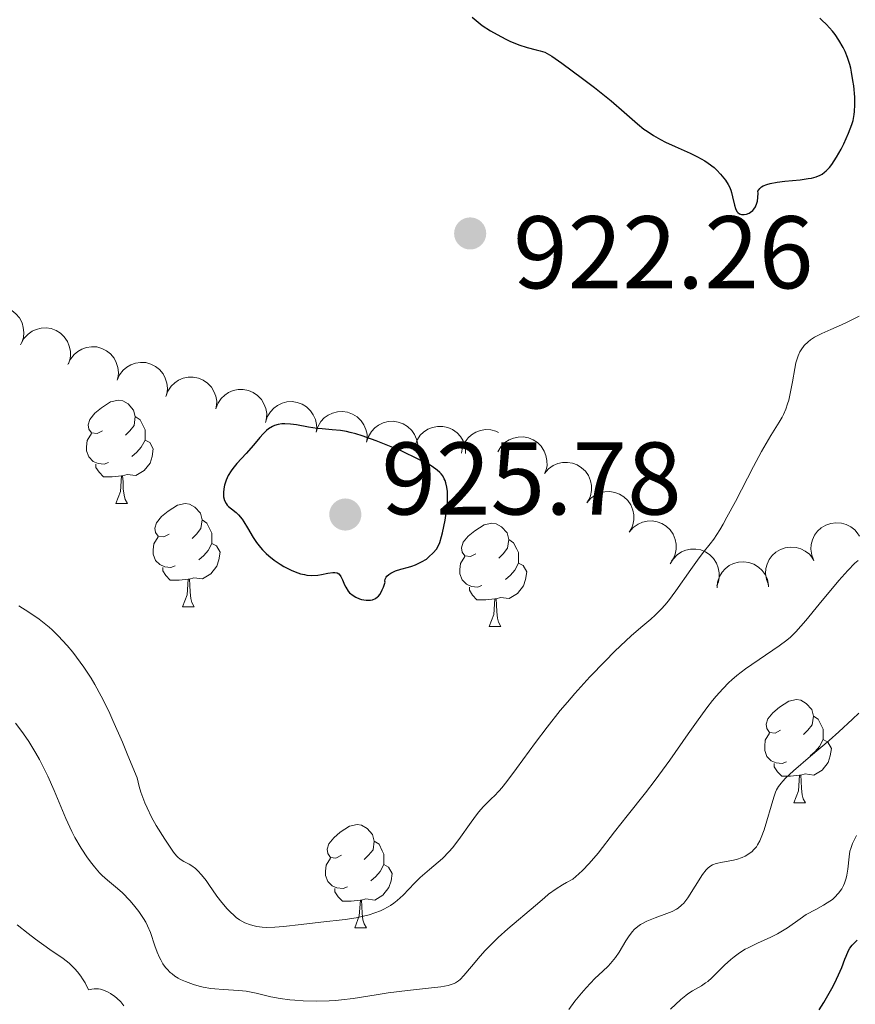
# Model space of a CAD drawing. Units: metres. Extents: x 670850 to 675378, y 4750984 to 4754066.
# Drawn here: x 672466 to 672547, y 4751856 to 4751952 of the extents above; entities that cross this region are included whole.
import ezdxf

# ---------------------------------------------------------------- set-up
doc = ezdxf.new("R2010")
doc.units = ezdxf.units.M
doc.header["$MEASUREMENT"] = 0
for name, color, linetype, lineweight in [('Carátula', 7, 'Continuous', 0), ('Elementos auxiliares', 7, 'Continuous', 0), ('Entidades rústicas y varios', 7, 'Continuous', 0), ('Relieve y altimetría', 7, 'Continuous', 0), ('Textos de rotulación', 7, 'Continuous', 0)]:
    doc.layers.add(name, color=color, linetype=linetype, lineweight=lineweight)
doc.styles.add('Style-arial', font='arial.shx', dxfattribs={"bigfont": 'arialbig.shx'})

# ---------------------------------------------------------------- blocks, each defined once
blk = doc.blocks.new('5PATER')
at = {"layer": 'Relieve y altimetría', "linetype": 'Continuous', "lineweight": 0}
h = blk.add_hatch(color=250, dxfattribs=at)
edge = h.paths.add_edge_path()
edge.add_ellipse((0, 0), major_axis=(-1.096, -1.111), ratio=0.999422, start_angle=0, end_angle=360)

msp = doc.modelspace()

# ---------------------------------------------------------------- linework, layer by layer
at = {"layer": 'Carátula', "color": 7, "linetype": 'Continuous', "lineweight": 0}
msp.add_3dface([(670924.67, 4750984.07), (675378.24, 4751096.63), (675303.2, 4754065.69), (670849.63, 4753953.13)], dxfattribs=at)
at = {"layer": 'Elementos auxiliares', "color": 250, "linetype": 'Continuous', "lineweight": 0}
msp.add_3dface([(671798.07, 4751399.97), (675199.99, 4751485.95), (675140.83, 4753799.31), (671740.06, 4753713.32)], dxfattribs=at)
at = {"layer": 'Entidades rústicas y varios', "color": 92, "linetype": 'Continuous', "lineweight": 0, "flags": 128}
for points, elevation in [([(672461.329, 4751922.802), (672461.656, 4751923.26), (672462.102, 4751923.639), (672462.525, 4751923.87), (672462.951, 4751924.002), (672463.439, 4751924.07), (672463.93, 4751924.038), (672464.404, 4751923.911), (672464.85, 4751923.68), (672465.251, 4751923.369), (672465.578, 4751922.981), (672465.834, 4751922.492), (672465.958, 4751922.036), (672466.009, 4751921.544), (672465.971, 4751921.053), (672465.856, 4751920.69), (672465.682, 4751920.342)], 930.489), ([(672465.741, 4751920.481), (672466.014, 4751920.972), (672466.416, 4751921.399), (672466.811, 4751921.675), (672467.219, 4751921.853), (672467.697, 4751921.975), (672468.188, 4751921.998), (672468.673, 4751921.924), (672469.142, 4751921.744), (672469.575, 4751921.48), (672469.943, 4751921.13), (672470.252, 4751920.673), (672470.426, 4751920.234), (672470.531, 4751919.75), (672470.548, 4751919.258), (672470.474, 4751918.884), (672470.34, 4751918.519)], 930.789), ([(672470.299, 4751918.43), (672470.526, 4751918.945), (672470.886, 4751919.407), (672471.253, 4751919.719), (672471.643, 4751919.935), (672472.107, 4751920.101), (672472.594, 4751920.17), (672473.084, 4751920.141), (672473.568, 4751920.006), (672474.024, 4751919.783), (672474.423, 4751919.469), (672474.773, 4751919.043), (672474.987, 4751918.622), (672475.137, 4751918.15), (672475.199, 4751917.662), (672475.161, 4751917.282), (672475.061, 4751916.907)], 931.053), ([(672475.057, 4751916.908), (672475.283, 4751917.423), (672475.643, 4751917.885), (672476.011, 4751918.198), (672476.401, 4751918.413), (672476.865, 4751918.579), (672477.352, 4751918.648), (672477.842, 4751918.619), (672478.326, 4751918.484), (672478.782, 4751918.261), (672479.181, 4751917.947), (672479.53, 4751917.521), (672479.745, 4751917.1), (672479.895, 4751916.628), (672479.957, 4751916.14), (672479.918, 4751915.761), (672479.819, 4751915.385)], 931.27), ([(672479.799, 4751915.326), (672479.991, 4751915.854), (672480.319, 4751916.34), (672480.665, 4751916.676), (672481.039, 4751916.917), (672481.492, 4751917.113), (672481.973, 4751917.214), (672482.464, 4751917.218), (672482.956, 4751917.115), (672483.425, 4751916.923), (672483.844, 4751916.637), (672484.221, 4751916.235), (672484.463, 4751915.829), (672484.644, 4751915.368), (672484.739, 4751914.885), (672484.726, 4751914.504), (672484.652, 4751914.123)], 931.456), ([(672484.65, 4751914.123), (672484.842, 4751914.651), (672485.171, 4751915.137), (672485.516, 4751915.473), (672485.891, 4751915.714), (672486.343, 4751915.91), (672486.825, 4751916.011), (672487.316, 4751916.015), (672487.807, 4751915.912), (672488.277, 4751915.72), (672488.696, 4751915.434), (672489.073, 4751915.032), (672489.315, 4751914.626), (672489.496, 4751914.165), (672489.591, 4751913.682), (672489.577, 4751913.301), (672489.504, 4751912.92)], 931.571), ([(672489.478, 4751912.809), (672489.643, 4751913.347), (672489.946, 4751913.848), (672490.274, 4751914.201), (672490.636, 4751914.461), (672491.078, 4751914.68), (672491.554, 4751914.805), (672492.044, 4751914.834), (672492.54, 4751914.756), (672493.019, 4751914.588), (672493.452, 4751914.323), (672493.849, 4751913.94), (672494.111, 4751913.547), (672494.315, 4751913.096), (672494.434, 4751912.619), (672494.44, 4751912.237), (672494.385, 4751911.853)], 931.675), ([(672494.384, 4751911.853), (672494.549, 4751912.39), (672494.853, 4751912.892), (672495.181, 4751913.245), (672495.543, 4751913.504), (672495.985, 4751913.723), (672496.46, 4751913.849), (672496.95, 4751913.878), (672497.447, 4751913.8), (672497.925, 4751913.632), (672498.358, 4751913.367), (672498.755, 4751912.984), (672499.018, 4751912.591), (672499.222, 4751912.14), (672499.341, 4751911.662), (672499.347, 4751911.281), (672499.292, 4751910.897)], 931.572), ([(672499.291, 4751910.897), (672499.456, 4751911.434), (672499.759, 4751911.935), (672500.087, 4751912.289), (672500.45, 4751912.548), (672500.891, 4751912.767), (672501.367, 4751912.893), (672501.857, 4751912.921), (672502.353, 4751912.844), (672502.832, 4751912.675), (672503.265, 4751912.411), (672503.662, 4751912.028), (672503.924, 4751911.635), (672504.128, 4751911.184), (672504.248, 4751910.706), (672504.253, 4751910.325), (672504.199, 4751909.941)], 931.47), ([(672503.902, 4751910.076), (672503.992, 4751910.63), (672504.224, 4751911.168), (672504.501, 4751911.563), (672504.825, 4751911.869), (672505.232, 4751912.147), (672505.687, 4751912.336), (672506.168, 4751912.431), (672506.671, 4751912.422), (672507.168, 4751912.32), (672507.633, 4751912.117), (672508.078, 4751911.792), (672508.391, 4751911.438), (672508.655, 4751911.019), (672508.838, 4751910.562), (672508.896, 4751910.186), (672508.894, 4751909.797)], 929.871), ([(672508.485, 4751909.844), (672508.593, 4751910.396), (672508.844, 4751910.925), (672509.134, 4751911.311), (672509.467, 4751911.606), (672509.884, 4751911.869), (672510.344, 4751912.043), (672510.829, 4751912.122), (672511.33, 4751912.096), (672511.824, 4751911.978), (672512.087, 4751911.852)], 927.966), ([(672512.023, 4751909.951), (672512.308, 4751910.435), (672512.719, 4751910.852), (672513.12, 4751911.12), (672513.533, 4751911.288), (672514.013, 4751911.399), (672514.505, 4751911.41), (672514.989, 4751911.324), (672515.453, 4751911.134), (672515.88, 4751910.859), (672516.24, 4751910.501), (672516.537, 4751910.037), (672516.701, 4751909.593), (672516.795, 4751909.107), (672516.8, 4751908.615), (672516.717, 4751908.243), (672516.575, 4751907.882)], 927.74), ([(672516.566, 4751907.867), (672516.933, 4751908.293), (672517.413, 4751908.63), (672517.855, 4751908.822), (672518.291, 4751908.914), (672518.783, 4751908.937), (672519.269, 4751908.861), (672519.73, 4751908.69), (672520.153, 4751908.42), (672520.524, 4751908.073), (672520.814, 4751907.657), (672521.024, 4751907.147), (672521.106, 4751906.682), (672521.112, 4751906.187), (672521.029, 4751905.701), (672520.881, 4751905.35), (672520.677, 4751905.02)], 927.74), ([(672520.677, 4751905.02), (672521.043, 4751905.446), (672521.523, 4751905.783), (672521.965, 4751905.974), (672522.401, 4751906.067), (672522.893, 4751906.09), (672523.379, 4751906.013), (672523.84, 4751905.843), (672524.263, 4751905.572), (672524.634, 4751905.226), (672524.924, 4751904.81), (672525.134, 4751904.3), (672525.216, 4751903.834), (672525.222, 4751903.339), (672525.139, 4751902.854), (672524.991, 4751902.503), (672524.787, 4751902.172)], 927.74), ([(672524.787, 4751902.172), (672525.153, 4751902.598), (672525.633, 4751902.935), (672526.075, 4751903.127), (672526.511, 4751903.219), (672527.004, 4751903.242), (672527.49, 4751903.166), (672527.95, 4751902.996), (672528.373, 4751902.725), (672528.744, 4751902.379), (672529.034, 4751901.962), (672529.244, 4751901.453), (672529.326, 4751900.987), (672529.332, 4751900.492), (672529.249, 4751900.007), (672529.101, 4751899.656), (672528.897, 4751899.325)], 927.74), ([(672542.717, 4751899.391), (672542.505, 4751899.911), (672542.423, 4751900.491), (672542.454, 4751900.973), (672542.571, 4751901.403), (672542.775, 4751901.852), (672543.064, 4751902.249), (672543.426, 4751902.581), (672543.86, 4751902.835), (672544.337, 4751903.007), (672544.839, 4751903.076), (672545.389, 4751903.03), (672545.841, 4751902.891), (672546.284, 4751902.671), (672546.678, 4751902.376), (672546.924, 4751902.084), (672547.124, 4751901.752)], 927.74), ([(672538.309, 4751897.03), (672538.097, 4751897.55), (672538.016, 4751898.131), (672538.047, 4751898.612), (672538.164, 4751899.042), (672538.367, 4751899.491), (672538.657, 4751899.888), (672539.018, 4751900.221), (672539.452, 4751900.474), (672539.929, 4751900.646), (672540.432, 4751900.715), (672540.982, 4751900.669), (672541.433, 4751900.53), (672541.876, 4751900.31), (672542.271, 4751900.015), (672542.516, 4751899.723), (672542.717, 4751899.391)], 927.74), ([(672528.749, 4751899.066), (672529.036, 4751899.55), (672529.448, 4751899.965), (672529.85, 4751900.232), (672530.263, 4751900.399), (672530.744, 4751900.508), (672531.236, 4751900.518), (672531.719, 4751900.431), (672532.183, 4751900.239), (672532.609, 4751899.963), (672532.967, 4751899.604), (672533.264, 4751899.139), (672533.426, 4751898.695), (672533.518, 4751898.209), (672533.522, 4751897.716), (672533.438, 4751897.344), (672533.295, 4751896.983)], 927.74), ([(672533.303, 4751896.743), (672533.352, 4751897.303), (672533.544, 4751897.856), (672533.791, 4751898.27), (672534.091, 4751898.6), (672534.477, 4751898.906), (672534.917, 4751899.128), (672535.39, 4751899.258), (672535.891, 4751899.286), (672536.395, 4751899.221), (672536.873, 4751899.053), (672537.342, 4751898.761), (672537.68, 4751898.431), (672537.974, 4751898.033), (672538.19, 4751897.591), (672538.275, 4751897.219), (672538.302, 4751896.832)], 927.74)]:
    msp.add_lwpolyline(points, dxfattribs=dict(at, elevation=elevation))
for points in [[(672473.65, 4751912), (672473.12, 4751911.74), (672472.59, 4751911.79), (672472.32, 4751912.16), (672472.27, 4751912.59), (672472.43, 4751913.11), (672472.91, 4751913.7), (672473.54, 4751914.23), (672474.44, 4751914.82), (672475.19, 4751914.98), (672475.61, 4751914.92), (672476.14, 4751914.61), (672476.67, 4751914.02), (672476.83, 4751913.38), (672476.72, 4751912.53), (672476.3, 4751912), (672475.88, 4751911.58)], [(672476.83, 4751913.38), (672477.31, 4751913.07), (672477.62, 4751912.43), (672477.78, 4751912.11), (672477.78, 4751911.53), (672477.78, 4751911.1), (672477.41, 4751910.41), (672476.99, 4751909.93), (672476.51, 4751909.51)], [(672474.23, 4751908.92), (672473.81, 4751908.76), (672473.22, 4751908.82), (672472.75, 4751909.03), (672472.32, 4751909.46), (672472.11, 4751910.04), (672472.11, 4751910.46), (672472.16, 4751911.05), (672472.59, 4751911.74)], [(672477.78, 4751911.1), (672478.24, 4751910.85), (672478.58, 4751910.24), (672478.47, 4751909.51), (672478.26, 4751908.87), (672477.68, 4751908.13), (672476.88, 4751907.65), (672476.03, 4751907.76), (672475.6, 4751907.63)], [(672475.49, 4751907.63), (672474.6, 4751907.54), (672473.76, 4751907.54), (672473.33, 4751907.97), (672473.01, 4751908.45), (672473.01, 4751908.76)], [(672474.95, 4751904.94), (672475.38, 4751906.1), (672475.49, 4751907.63), (672475.6, 4751907.63), (672475.64, 4751907.04), (672475.67, 4751906.36), (672475.74, 4751905.74), (672475.86, 4751905.34), (672476.07, 4751904.94)], [(672474.95, 4751904.94), (672476.07, 4751904.94)], [(672480.12, 4751901.97), (672479.59, 4751901.7), (672479.06, 4751901.76), (672478.8, 4751902.13), (672478.74, 4751902.55), (672478.9, 4751903.07), (672479.38, 4751903.67), (672480.02, 4751904.2), (672480.92, 4751904.78), (672481.66, 4751904.94), (672482.09, 4751904.89), (672482.62, 4751904.57), (672483.15, 4751903.99), (672483.31, 4751903.35), (672483.2, 4751902.5), (672482.77, 4751901.97), (672482.35, 4751901.54)], [(672483.31, 4751903.35), (672483.78, 4751903.03), (672484.1, 4751902.39), (672484.26, 4751902.07), (672484.26, 4751901.49), (672484.26, 4751901.07), (672483.89, 4751900.38), (672483.47, 4751899.9), (672482.99, 4751899.48)], [(672509.89, 4751900.06), (672509.36, 4751899.8), (672508.83, 4751899.85), (672508.57, 4751900.22), (672508.51, 4751900.65), (672508.67, 4751901.17), (672509.15, 4751901.76), (672509.79, 4751902.29), (672510.69, 4751902.88), (672511.43, 4751903.04), (672511.86, 4751902.98), (672512.39, 4751902.67), (672512.92, 4751902.08), (672513.08, 4751901.44), (672512.97, 4751900.59), (672512.54, 4751900.06), (672512.12, 4751899.64)], [(672480.71, 4751898.89), (672480.28, 4751898.73), (672479.7, 4751898.79), (672479.22, 4751899), (672478.8, 4751899.42), (672478.58, 4751900.01), (672478.58, 4751900.43), (672478.64, 4751901.01), (672479.06, 4751901.7)], [(672484.26, 4751901.07), (672484.71, 4751900.82), (672485.06, 4751900.2), (672484.95, 4751899.48), (672484.74, 4751898.84), (672484.15, 4751898.1), (672483.36, 4751897.62), (672482.51, 4751897.72), (672482.08, 4751897.59)], [(672513.08, 4751901.44), (672513.55, 4751901.13), (672513.87, 4751900.49), (672514.03, 4751900.17), (672514.03, 4751899.59), (672514.03, 4751899.16), (672513.66, 4751898.47), (672513.24, 4751897.99), (672512.76, 4751897.57)], [(672510.48, 4751896.98), (672510.05, 4751896.82), (672509.47, 4751896.88), (672508.99, 4751897.09), (672508.57, 4751897.52), (672508.35, 4751898.1), (672508.35, 4751898.52), (672508.41, 4751899.11), (672508.83, 4751899.8)], [(672481.97, 4751897.59), (672481.08, 4751897.51), (672480.23, 4751897.51), (672479.81, 4751897.94), (672479.49, 4751898.41), (672479.49, 4751898.73)], [(672514.03, 4751899.16), (672514.48, 4751898.91), (672514.83, 4751898.3), (672514.72, 4751897.57), (672514.51, 4751896.93), (672513.92, 4751896.19), (672513.13, 4751895.71), (672512.28, 4751895.82), (672511.85, 4751895.69)], [(672481.42, 4751894.91), (672481.86, 4751896.07), (672481.97, 4751897.59), (672482.08, 4751897.59), (672482.11, 4751897.01), (672482.15, 4751896.32), (672482.22, 4751895.71), (672482.33, 4751895.31), (672482.55, 4751894.91)], [(672511.74, 4751895.69), (672510.85, 4751895.6), (672510, 4751895.6), (672509.58, 4751896.03), (672509.26, 4751896.51), (672509.26, 4751896.82)], [(672481.42, 4751894.91), (672482.55, 4751894.91)], [(672511.19, 4751893), (672511.63, 4751894.16), (672511.74, 4751895.69), (672511.85, 4751895.69), (672511.88, 4751895.1), (672511.92, 4751894.42), (672511.99, 4751893.8), (672512.1, 4751893.4), (672512.32, 4751893)], [(672511.19, 4751893), (672512.32, 4751893)], [(672539.47, 4751882.92), (672538.94, 4751882.65), (672538.41, 4751882.71), (672538.15, 4751883.08), (672538.09, 4751883.5), (672538.25, 4751884.02), (672538.73, 4751884.62), (672539.37, 4751885.15), (672540.27, 4751885.73), (672541.01, 4751885.89), (672541.44, 4751885.84), (672541.97, 4751885.52), (672542.5, 4751884.94), (672542.66, 4751884.3), (672542.55, 4751883.45), (672542.12, 4751882.92), (672541.7, 4751882.49)], [(672542.66, 4751884.3), (672543.13, 4751883.98), (672543.45, 4751883.34), (672543.61, 4751883.02), (672543.61, 4751882.44), (672543.61, 4751882.02), (672543.24, 4751881.33), (672542.82, 4751880.85), (672542.34, 4751880.43)], [(672540.06, 4751879.84), (672539.63, 4751879.68), (672539.05, 4751879.74), (672538.57, 4751879.95), (672538.15, 4751880.37), (672537.93, 4751880.96), (672537.93, 4751881.38), (672537.99, 4751881.96), (672538.41, 4751882.65)], [(672543.61, 4751882.02), (672544.06, 4751881.77), (672544.41, 4751881.15), (672544.3, 4751880.43), (672544.09, 4751879.79), (672543.5, 4751879.05), (672542.71, 4751878.57), (672541.86, 4751878.67), (672541.43, 4751878.54)], [(672541.32, 4751878.54), (672540.43, 4751878.46), (672539.58, 4751878.46), (672539.16, 4751878.89), (672538.84, 4751879.36), (672538.84, 4751879.68)], [(672540.77, 4751875.86), (672541.21, 4751877.02), (672541.32, 4751878.54), (672541.43, 4751878.54), (672541.46, 4751877.96), (672541.5, 4751877.27), (672541.57, 4751876.66), (672541.68, 4751876.26), (672541.9, 4751875.86)], [(672540.77, 4751875.86), (672541.9, 4751875.86)], [(672496.84, 4751870.78), (672496.3, 4751870.51), (672495.78, 4751870.57), (672495.51, 4751870.94), (672495.46, 4751871.36), (672495.62, 4751871.88), (672496.1, 4751872.48), (672496.73, 4751873.01), (672497.63, 4751873.59), (672498.38, 4751873.75), (672498.8, 4751873.7), (672499.33, 4751873.38), (672499.86, 4751872.8), (672500.02, 4751872.16), (672499.91, 4751871.31), (672499.48, 4751870.78), (672499.06, 4751870.35)], [(672500.02, 4751872.16), (672500.5, 4751871.84), (672500.81, 4751871.2), (672500.97, 4751870.88), (672500.97, 4751870.3), (672500.97, 4751869.88), (672500.6, 4751869.19), (672500.18, 4751868.71), (672499.7, 4751868.29)], [(672497.42, 4751867.7), (672497, 4751867.54), (672496.41, 4751867.6), (672495.94, 4751867.81), (672495.51, 4751868.23), (672495.3, 4751868.82), (672495.3, 4751869.24), (672495.35, 4751869.82), (672495.78, 4751870.51)], [(672500.97, 4751869.88), (672501.42, 4751869.63), (672501.77, 4751869.01), (672501.66, 4751868.29), (672501.45, 4751867.65), (672500.86, 4751866.91), (672500.07, 4751866.43), (672499.22, 4751866.53), (672498.79, 4751866.4)], [(672498.68, 4751866.4), (672497.79, 4751866.32), (672496.94, 4751866.32), (672496.52, 4751866.75), (672496.2, 4751867.22), (672496.2, 4751867.54)], [(672498.14, 4751863.72), (672498.57, 4751864.88), (672498.68, 4751866.4), (672498.79, 4751866.4), (672498.82, 4751865.82), (672498.86, 4751865.13), (672498.93, 4751864.52), (672499.04, 4751864.12), (672499.26, 4751863.72)], [(672498.14, 4751863.72), (672499.26, 4751863.72)]]:
    msp.add_lwpolyline(points, dxfattribs=at)
at = {"layer": 'Relieve y altimetría', "color": 36, "linetype": 'Continuous', "lineweight": 30, "flags": 128}
for points, elevation in [([(672509.52, 4751952.16), (672510.12, 4751951.68), (672510.52, 4751951.38), (672511.32, 4751950.85), (672511.95, 4751950.48)], 925), ([(672546.51, 4751942.14), (672546.63, 4751942.72), (672546.66, 4751943.02), (672546.69, 4751943.67), (672546.67, 4751944.41), (672546.58, 4751945.49), (672546.5, 4751946.04), (672546.36, 4751946.84), (672546.28, 4751947.22), (672546.19, 4751947.58), (672545.98, 4751948.25), (672545.74, 4751948.85), (672545.56, 4751949.23), (672545.13, 4751949.95), (672544.77, 4751950.48), (672544.5, 4751950.82), (672543.93, 4751951.46), (672543.49, 4751951.88), (672543.27, 4751952.08)], 925), ([(672511.95, 4751950.48), (672512.79, 4751950.04), (672513.2, 4751949.84), (672514.08, 4751949.48), (672514.87, 4751949.23), (672515.76, 4751949.01), (672516.14, 4751948.91), (672516.59, 4751948.76), (672516.83, 4751948.64), (672517.27, 4751948.38), (672518.25, 4751947.71), (672520.26, 4751946.22), (672521.41, 4751945.34), (672523.02, 4751944.05), (672524.28, 4751942.96), (672525.59, 4751941.8), (672526.2, 4751941.31), (672526.51, 4751941.09), (672527.15, 4751940.67), (672527.83, 4751940.29), (672528.29, 4751940.05), (672529.23, 4751939.6), (672530.69, 4751938.96), (672531.41, 4751938.61), (672532.11, 4751938.22), (672532.44, 4751938), (672533.01, 4751937.56), (672533.27, 4751937.32), (672533.64, 4751936.94), (672533.97, 4751936.55), (672534.12, 4751936.34), (672534.39, 4751935.92), (672534.5, 4751935.7), (672534.64, 4751935.38), (672534.71, 4751935.16), (672534.82, 4751934.72), (672534.99, 4751933.92), (672535.09, 4751933.58), (672535.23, 4751933.31), (672535.32, 4751933.2), (672535.5, 4751933.08), (672535.68, 4751933.02), (672535.93, 4751933), (672536.17, 4751933.04), (672536.42, 4751933.14), (672536.55, 4751933.22), (672536.78, 4751933.41), (672536.88, 4751933.53), (672537.03, 4751933.75), (672537.18, 4751934.11), (672537.23, 4751934.32), (672537.28, 4751934.67), (672537.29, 4751935.07), (672537.28, 4751935.29), (672537.45, 4751935.55), (672537.63, 4751935.7), (672537.78, 4751935.79), (672538.14, 4751935.93), (672538.45, 4751936.02), (672539.14, 4751936.16), (672539.9, 4751936.25), (672541.36, 4751936.39), (672542.15, 4751936.49), (672542.49, 4751936.55), (672542.94, 4751936.67), (672543.32, 4751936.84), (672543.5, 4751936.94), (672543.75, 4751937.12), (672543.9, 4751937.25), (672544.21, 4751937.58), (672544.44, 4751937.88), (672544.9, 4751938.57), (672545.34, 4751939.35), (672545.61, 4751939.88), (672546.07, 4751940.9), (672546.4, 4751941.75), (672546.51, 4751942.14)], 925), ([(672494.98, 4751912.18), (672494.48, 4751912.23), (672493.65, 4751912.37), (672492.47, 4751912.58), (672491.89, 4751912.65), (672491.34, 4751912.68), (672491.07, 4751912.67), (672490.7, 4751912.61), (672490.36, 4751912.51), (672490.15, 4751912.42), (672489.76, 4751912.18), (672489.58, 4751912.03), (672489.24, 4751911.72), (672488.92, 4751911.36), (672488.31, 4751910.62), (672487.6, 4751909.81), (672486.69, 4751908.81), (672486.3, 4751908.34), (672486.14, 4751908.1), (672485.86, 4751907.65), (672485.65, 4751907.21), (672485.54, 4751906.92), (672485.49, 4751906.73), (672485.42, 4751906.36), (672485.38, 4751906.01), (672485.39, 4751905.84), (672485.41, 4751905.59), (672485.5, 4751905.24)], 925), ([(672485.5, 4751905.24), (672485.66, 4751904.93), (672485.76, 4751904.79), (672485.89, 4751904.66), (672486.17, 4751904.42), (672486.62, 4751904.07), (672486.85, 4751903.85), (672487.21, 4751903.43), (672487.38, 4751903.17), (672487.73, 4751902.57), (672488.27, 4751901.65), (672488.59, 4751901.16), (672488.97, 4751900.67), (672489.18, 4751900.44), (672489.53, 4751900.09), (672489.78, 4751899.86), (672490.31, 4751899.43), (672490.88, 4751899.05), (672491.26, 4751898.81), (672492.04, 4751898.42), (672492.6, 4751898.2), (672492.87, 4751898.12), (672493.25, 4751898.03), (672493.5, 4751897.99), (672493.95, 4751897.96), (672494.56, 4751897.99), (672494.91, 4751898.04), (672495.52, 4751898.17), (672496, 4751898.25), (672496.19, 4751898.25), (672496.44, 4751898.2), (672496.58, 4751898.12), (672496.73, 4751897.96), (672496.8, 4751897.84), (672496.95, 4751897.53), (672497.15, 4751897.05), (672497.27, 4751896.8), (672497.5, 4751896.44), (672497.64, 4751896.28), (672497.97, 4751896), (672498.23, 4751895.85), (672498.6, 4751895.69), (672498.79, 4751895.63), (672499.25, 4751895.55), (672499.52, 4751895.54), (672499.65, 4751895.55), (672499.86, 4751895.59), (672500.15, 4751895.72), (672500.34, 4751895.86), (672500.43, 4751895.95), (672500.57, 4751896.11), (672500.73, 4751896.38), (672500.81, 4751896.54), (672500.93, 4751896.81), (672501.08, 4751897.29), (672501.07, 4751897.4), (672501.1, 4751897.6), (672501.17, 4751897.77), (672501.25, 4751897.88), (672501.45, 4751898.06), (672501.64, 4751898.18), (672502.1, 4751898.39), (672502.62, 4751898.56), (672503.34, 4751898.76), (672503.68, 4751898.86), (672504.03, 4751898.98), (672504.62, 4751899.26), (672505.09, 4751899.55), (672505.34, 4751899.75), (672505.75, 4751900.14), (672506.06, 4751900.52), (672506.19, 4751900.74), (672506.38, 4751901.16), (672506.56, 4751901.73), (672506.66, 4751902.09), (672506.91, 4751903.31), (672507.02, 4751904.01), (672507.13, 4751905.08), (672507.15, 4751905.76), (672507.13, 4751906.09), (672507.08, 4751906.54), (672506.99, 4751906.94), (672506.9, 4751907.18), (672506.83, 4751907.33), (672506.67, 4751907.62), (672506.52, 4751907.81), (672506.4, 4751907.94), (672506.14, 4751908.18), (672505.66, 4751908.53), (672505.28, 4751908.75), (672504.37, 4751909.23), (672502.64, 4751910.04), (672501.68, 4751910.45), (672500.22, 4751911.03), (672498.85, 4751911.52), (672498.24, 4751911.71), (672497.68, 4751911.85), (672497.35, 4751911.93), (672496.74, 4751912.03), (672495.95, 4751912.11), (672494.98, 4751912.18)], 925), ([(672543.23, 4751855.77), (672543.68, 4751856.48), (672544.46, 4751857.85), (672544.71, 4751858.32), (672545.1, 4751859.16), (672545.41, 4751859.88), (672545.71, 4751860.67), (672545.84, 4751860.99), (672546.08, 4751861.52), (672546.2, 4751861.74), (672546.43, 4751862.05), (672546.57, 4751862.21), (672546.9, 4751862.53)], 900)]:
    msp.add_lwpolyline(points, dxfattribs=dict(at, elevation=elevation))
at = {"layer": 'Relieve y altimetría', "color": 36, "linetype": 'Continuous', "lineweight": 0, "flags": 128}
for points, elevation in [([(672539.63, 4751913.34), (672539.75, 4751913.59), (672539.97, 4751914.09), (672540.16, 4751914.62), (672540.27, 4751914.99), (672540.45, 4751915.79), (672540.63, 4751916.76), (672540.85, 4751918.04), (672540.97, 4751918.6), (672541.17, 4751919.29), (672541.33, 4751919.66), (672541.46, 4751919.88), (672541.76, 4751920.28), (672542.14, 4751920.65), (672542.37, 4751920.83), (672542.76, 4751921.09), (672543.47, 4751921.46), (672544.35, 4751921.84), (672545.38, 4751922.28), (672546, 4751922.57), (672547.11, 4751923.13)], 920), ([(672475.58, 4751881.75), (672476.11, 4751880.48), (672477, 4751878.29), (672477.21, 4751877.44), (672477.38, 4751876.9), (672477.77, 4751875.87), (672477.98, 4751875.39), (672478.42, 4751874.48), (672478.87, 4751873.67), (672479.7, 4751872.34), (672480.55, 4751871.09), (672480.84, 4751870.73), (672480.96, 4751870.6), (672481.19, 4751870.39), (672481.55, 4751870.17), (672482.05, 4751869.92), (672482.32, 4751869.76), (672482.69, 4751869.48), (672482.9, 4751869.27), (672483.27, 4751868.87), (672483.7, 4751868.31), (672483.96, 4751867.95), (672484.76, 4751866.8), (672485.23, 4751866.18), (672485.76, 4751865.56), (672486.04, 4751865.27), (672486.43, 4751864.91), (672486.64, 4751864.74), (672486.96, 4751864.51), (672487.47, 4751864.22), (672488, 4751864.01), (672488.38, 4751863.91), (672488.63, 4751863.86), (672489.15, 4751863.8), (672489.56, 4751863.77), (672490.38, 4751863.79), (672491.23, 4751863.85), (672492.94, 4751864.06), (672494.83, 4751864.27), (672497.19, 4751864.53), (672498.26, 4751864.7), (672499.12, 4751864.88), (672499.53, 4751864.99), (672500.1, 4751865.17), (672500.64, 4751865.38), (672500.9, 4751865.5), (672501.38, 4751865.76), (672501.61, 4751865.9), (672501.94, 4751866.12), (672502.26, 4751866.37), (672502.85, 4751866.91), (672503.95, 4751868.07), (672504.5, 4751868.63), (672505.39, 4751869.39), (672506.23, 4751870.09), (672506.65, 4751870.47), (672507.3, 4751871.13), (672507.62, 4751871.51), (672508.25, 4751872.32), (672509.43, 4751873.99), (672509.95, 4751874.7), (672510.18, 4751875), (672510.6, 4751875.49), (672510.98, 4751875.87), (672511.45, 4751876.31), (672511.68, 4751876.52), (672512.15, 4751877.03), (672512.42, 4751877.34), (672512.9, 4751877.94), (672513.84, 4751879.2), (672515.67, 4751881.72), (672516.81, 4751883.23), (672518.09, 4751884.84), (672518.78, 4751885.66), (672519.5, 4751886.49), (672520.97, 4751888.11), (672522.43, 4751889.64), (672523.36, 4751890.56), (672523.94, 4751891.12), (672524.98, 4751892.09), (672525.92, 4751892.91), (672526.89, 4751893.72), (672527.31, 4751894.09), (672527.92, 4751894.7), (672528.24, 4751895.06), (672528.58, 4751895.48), (672529.3, 4751896.45), (672530.76, 4751898.54), (672531.41, 4751899.45), (672531.97, 4751900.17), (672532.64, 4751901.02), (672532.98, 4751901.49), (672533.56, 4751902.38), (672533.9, 4751902.94), (672534.27, 4751903.6), (672535.1, 4751905.15), (672536.85, 4751908.52), (672537.63, 4751909.98), (672538.54, 4751911.56), (672539.34, 4751912.85), (672539.63, 4751913.34)], 920), ([(672491.82, 4751856.75), (672492.33, 4751856.7), (672493.13, 4751856.65), (672494.39, 4751856.62), (672495.64, 4751856.64), (672496.26, 4751856.68), (672496.85, 4751856.73), (672497.99, 4751856.87), (672500.22, 4751857.23), (672501.39, 4751857.42), (672503.25, 4751857.65), (672505.57, 4751857.89), (672506.5, 4751858.01), (672507.2, 4751858.13), (672507.48, 4751858.21), (672507.79, 4751858.33), (672507.93, 4751858.4), (672508.2, 4751858.57), (672508.37, 4751858.72), (672508.73, 4751859.09), (672509.48, 4751859.97), (672510.32, 4751860.96), (672510.81, 4751861.51), (672511.62, 4751862.35), (672512.07, 4751862.78), (672513.01, 4751863.63), (672515.67, 4751865.89), (672516.54, 4751866.65), (672516.96, 4751867), (672517.7, 4751867.53), (672518.31, 4751867.91), (672518.68, 4751868.12), (672519.3, 4751868.45), (672519.88, 4751868.96), (672520.24, 4751869.3), (672520.9, 4751869.98), (672521.77, 4751870.99), (672523.34, 4751873.04), (672524.58, 4751874.61), (672526.37, 4751876.85), (672527.31, 4751878.06), (672528.72, 4751880.02), (672530.5, 4751882.58), (672531.3, 4751883.71), (672532.3, 4751885.08), (672532.88, 4751885.8), (672533.22, 4751886.22), (672533.86, 4751886.93), (672534.45, 4751887.54), (672534.75, 4751887.82), (672535.23, 4751888.24), (672536.08, 4751888.89), (672539.34, 4751891.11), (672540.09, 4751891.68), (672540.43, 4751891.97), (672540.96, 4751892.49), (672541.93, 4751893.58), (672543.23, 4751895.15), (672545.14, 4751897.45), (672545.99, 4751898.42), (672546.69, 4751899.13), (672546.99, 4751899.4)], 915), ([(672465.52, 4751895), (672466.5, 4751894.39), (672467.49, 4751893.7), (672467.98, 4751893.32), (672468.46, 4751892.93), (672468.77, 4751892.66), (672469.36, 4751892.08), (672470.22, 4751891.15), (672470.77, 4751890.49), (672471.13, 4751890.03), (672471.84, 4751889.06), (672472.54, 4751887.99), (672472.92, 4751887.36), (672473.53, 4751886.22), (672474.25, 4751884.76), (672474.65, 4751883.88), (672475.58, 4751881.75)], 920), ([(672545.13, 4751882.75), (672546.46, 4751883.98), (672547.07, 4751884.59)], 910), ([(672465.19, 4751883.6), (672465.71, 4751882.94), (672465.97, 4751882.58), (672466.5, 4751881.81), (672467.19, 4751880.68), (672467.52, 4751880.09), (672467.99, 4751879.17), (672468.33, 4751878.47), (672468.95, 4751877.07), (672470.1, 4751874.34), (672470.68, 4751873.09), (672470.97, 4751872.51), (672471.58, 4751871.45), (672472.2, 4751870.52), (672472.6, 4751869.98), (672472.87, 4751869.65), (672473.37, 4751869.08), (672473.63, 4751868.81), (672474.13, 4751868.35), (672475.09, 4751867.56), (672475.58, 4751867.12), (672476.3, 4751866.39), (672476.66, 4751865.97), (672477.18, 4751865.31), (672477.64, 4751864.62), (672477.84, 4751864.27), (672478.01, 4751863.93), (672478.3, 4751863.27), (672478.73, 4751861.99), (672478.94, 4751861.38), (672479.17, 4751860.86), (672479.3, 4751860.61), (672479.51, 4751860.24), (672479.77, 4751859.89), (672479.91, 4751859.72), (672480.22, 4751859.4), (672480.4, 4751859.25), (672480.68, 4751859.04), (672481, 4751858.84), (672481.22, 4751858.72), (672481.71, 4751858.5), (672482.49, 4751858.22), (672483.04, 4751858.06), (672483.41, 4751857.98), (672484.15, 4751857.85), (672484.56, 4751857.8), (672485.37, 4751857.73), (672486.88, 4751857.64), (672487.58, 4751857.57), (672487.91, 4751857.51), (672488.56, 4751857.37), (672490, 4751857.02), (672490.89, 4751856.86), (672491.82, 4751856.75)], 915), ([(672518.93, 4751855.81), (672519.49, 4751856.59), (672520.14, 4751857.39), (672520.6, 4751857.91), (672521.45, 4751858.81), (672522.21, 4751859.53), (672522.74, 4751860.01), (672522.97, 4751860.25), (672523.3, 4751860.64), (672523.46, 4751860.86), (672523.79, 4751861.37), (672524.44, 4751862.46), (672524.76, 4751862.96), (672525.09, 4751863.38), (672525.26, 4751863.56), (672525.62, 4751863.87), (672525.89, 4751864.05), (672526.07, 4751864.16), (672526.49, 4751864.37), (672527.31, 4751864.7), (672528.44, 4751865.11), (672528.94, 4751865.32), (672529.36, 4751865.53), (672529.54, 4751865.65), (672529.87, 4751865.92), (672530.07, 4751866.13), (672530.46, 4751866.64), (672531.88, 4751868.9), (672532.25, 4751869.37), (672532.43, 4751869.55), (672532.71, 4751869.76), (672532.87, 4751869.84), (672533.21, 4751869.97), (672533.82, 4751870.1), (672534.74, 4751870.26), (672535.2, 4751870.37), (672535.76, 4751870.56), (672536.03, 4751870.68), (672536.39, 4751870.9), (672536.71, 4751871.15), (672536.86, 4751871.29), (672537.12, 4751871.6), (672537.24, 4751871.78), (672537.46, 4751872.18), (672537.6, 4751872.49), (672537.88, 4751873.25), (672538.82, 4751876.43), (672538.99, 4751876.91), (672539.09, 4751877.13), (672539.28, 4751877.45), (672539.53, 4751877.78), (672539.68, 4751877.96), (672539.96, 4751878.25), (672540.72, 4751878.96), (672542.39, 4751880.39), (672544.2, 4751881.93), (672545.13, 4751882.75)], 910), ([(672528.8, 4751855.83), (672529.8, 4751856.77), (672530.26, 4751857.16), (672530.48, 4751857.33), (672530.93, 4751857.61), (672531.79, 4751858.1), (672532.2, 4751858.37), (672532.41, 4751858.52), (672532.81, 4751858.88), (672534.04, 4751860.11), (672534.65, 4751860.66), (672534.97, 4751860.92), (672535.49, 4751861.29), (672536.04, 4751861.64), (672536.32, 4751861.8), (672537.24, 4751862.24), (672538.54, 4751862.81), (672539.18, 4751863.15), (672539.5, 4751863.33), (672540.13, 4751863.74), (672541.36, 4751864.61), (672541.97, 4751865.01), (672542.88, 4751865.52), (672543.65, 4751865.94), (672544.01, 4751866.15), (672544.5, 4751866.49), (672544.72, 4751866.68), (672545.1, 4751867.08), (672545.41, 4751867.53), (672545.58, 4751867.85), (672545.68, 4751868.08), (672545.83, 4751868.55), (672545.9, 4751868.84), (672545.99, 4751869.42), (672546.12, 4751870.61), (672546.21, 4751871.17), (672546.28, 4751871.43), (672546.45, 4751871.92), (672546.67, 4751872.38), (672546.85, 4751872.68)], 905), ([(672465.38, 4751864.02), (672466.42, 4751863.18), (672467.14, 4751862.63), (672468.55, 4751861.63), (672469.82, 4751860.75), (672470.4, 4751860.28), (672470.95, 4751859.76), (672471.21, 4751859.46), (672471.55, 4751859.02), (672471.71, 4751858.77), (672471.95, 4751858.37), (672472.3, 4751857.7), (672472.62, 4751857.78), (672472.84, 4751857.8), (672473.25, 4751857.79), (672473.45, 4751857.76), (672473.83, 4751857.64), (672474.19, 4751857.48), (672474.42, 4751857.35), (672474.84, 4751857.06), (672475.05, 4751856.89), (672475.42, 4751856.53), (672475.72, 4751856.15)], 910)]:
    msp.add_lwpolyline(points, dxfattribs=dict(at, elevation=elevation))

# ---------------------------------------------------------------- block references
at = {"layer": 'Relieve y altimetría', "color": 250, "linetype": 'Continuous', "lineweight": 0}
for p in [(672509.34, 4751931.17, 922.26), (672497.22, 4751903.87, 925.78)]:
    msp.add_blockref('5PATER', p, dxfattribs=at)

# ---------------------------------------------------------------- texts
at = {"layer": 'Textos de rotulación', "color": 250, "linetype": 'Continuous', "lineweight": 0, "style": 'Style-arial'}
for s, p in [('922.26', (672513.51, 4751925.84, 922.26)), ('925.78', (672500.72, 4751903.87, 925.78))]:
    msp.add_text(s, height=7, dxfattribs=at).set_placement(p)

doc.saveas('drawing.dxf')
